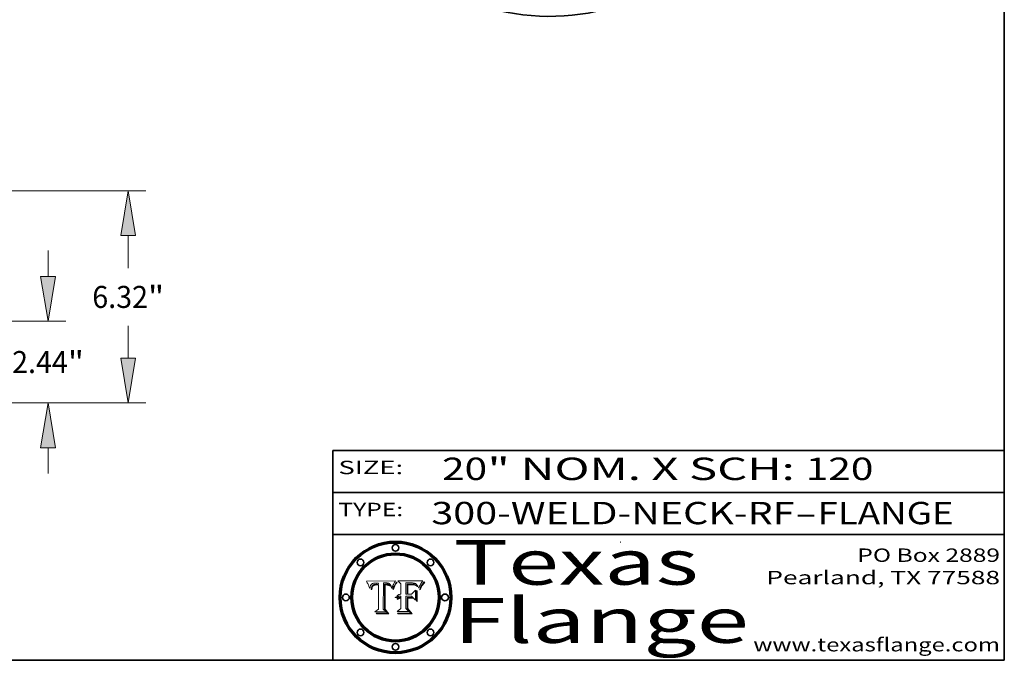
# Model space of a CAD drawing. Extents: x 0 to 10.8, y 0 to 8.2.
# Drawn here: x 6.4 to 10.8, y 0.2 to 3.1 of the extents above; entities that cross this region are included whole.
import ezdxf
from ezdxf.enums import TextEntityAlignment as Align

# ---------------------------------------------------------------- set-up
doc = ezdxf.new("R2010")
doc.units = 0
doc.header["$MEASUREMENT"] = 0
doc.layers.get('0').update_dxf_attribs({"lineweight": 13})
doc.layers.add('1', color=7, linetype='Continuous', lineweight=13)
doc.styles.get("Standard").update_dxf_attribs({"font": 'isocp.shx'})

# ---------------------------------------------------------------- blocks, each defined once
blk = doc.blocks.new('BLOCK1')
at = {"color": 7, "lineweight": 13, "ltscale": 0.03937}
for s, p, p2 in [('300-WELD-NECK-RF', (8.189834, 0.858248), (9.812694, 0.858248)), ('FLANGE', (9.915741, 0.858248), (10.523362, 0.858248)), ('-', (9.814218, 0.858248), (9.914218, 0.858248))]:
    blk.add_text(s, height=0.1, dxfattribs=at).set_placement(p, p2, align=Align.FIT)
blk = doc.blocks.new('BLOCK2')
at = {"color": 7, "lineweight": 13, "ltscale": 0.03937}
for s, p, p2 in [('20', (8.237881, 1.055967), (8.439406, 1.055967)), ('" NOM. X SCH: ', (8.44093, 1.055967), (9.860741, 1.055967)), ('120', (9.862265, 1.055967), (10.165313, 1.055967))]:
    blk.add_text(s, height=0.1, dxfattribs=at).set_placement(p, p2, align=Align.FIT)
blk = doc.blocks.new('BLOCK3')
at = {"color": 7, "lineweight": 13, "ltscale": 0.03937}
for s, p, p2 in [('PO Box 2889', (10.093103, 0.689966), (10.730818, 0.689966)), ('Pearland, TX 77588', (9.686702, 0.589966), (10.730818, 0.589966)), ('www.texasflange.com', (9.628644, 0.289966), (10.730818, 0.289966))]:
    blk.add_text(s, height=0.06, dxfattribs=at).set_placement(p, p2, align=Align.FIT)
blk = doc.blocks.new('BLOCK4')
at = {"color": 7, "lineweight": 13, "ltscale": 0.03937}
for s, p, p2 in [('Texas', (8.289209, 0.587871), (9.383692, 0.587871)), ('Flange', (8.289209, 0.327871), (9.608945, 0.327871))]:
    blk.add_text(s, height=0.2, dxfattribs=at).set_placement(p, p2, align=Align.FIT)
blk = doc.blocks.new('BLOCK5')
at = {"color": 7, "lineweight": 5, "ltscale": 0.00324}
blk.add_line((8.029831, 0.605292), (7.900255, 0.604209), dxfattribs=at)
at = {"color": 7, "lineweight": 5, "ltscale": 0.000103}
blk.add_line((7.900255, 0.604209), (7.902151, 0.600546), dxfattribs=at)
at = {"color": 7, "lineweight": 5, "ltscale": 0.0001}
blk.add_line((7.902151, 0.600546), (7.903945, 0.596951), dxfattribs=at)
at = {"color": 7, "lineweight": 5, "ltscale": 9.8e-05}
blk.add_line((7.903945, 0.596951), (7.905638, 0.593424), dxfattribs=at)
at = {"color": 7, "lineweight": 5, "ltscale": 9.5e-05}
for p, q in [((7.905638, 0.593424), (7.907229, 0.589967)), ((7.913659, 0.573722), (7.915938, 0.570681))]:
    blk.add_line(p, q, dxfattribs=at)
at = {"color": 7, "lineweight": 5, "ltscale": 9.3e-05}
blk.add_line((7.907229, 0.589967), (7.908719, 0.58658), dxfattribs=at)
at = {"color": 7, "lineweight": 5, "ltscale": 9e-05}
blk.add_line((7.908719, 0.58658), (7.910106, 0.583262), dxfattribs=at)
at = {"color": 7, "lineweight": 5, "ltscale": 8.7e-05}
blk.add_line((7.910106, 0.583262), (7.911392, 0.580013), dxfattribs=at)
at = {"color": 7, "lineweight": 5, "ltscale": 8.5e-05}
blk.add_line((7.911392, 0.580013), (7.912577, 0.576833), dxfattribs=at)
at = {"color": 7, "lineweight": 5, "ltscale": 8.2e-05}
blk.add_line((7.912577, 0.576833), (7.913659, 0.573722), dxfattribs=at)
at = {"color": 7, "lineweight": 5, "ltscale": 6.6e-05}
blk.add_line((7.915938, 0.570681), (7.916123, 0.573306), dxfattribs=at)
at = {"color": 7, "lineweight": 5, "ltscale": 6.2e-05}
for p, q in [((7.916123, 0.573306), (7.916418, 0.575775)), ((8.011871, 0.576531), (8.012525, 0.574142)), ((7.921734, 0.569565), (7.921454, 0.567111))]:
    blk.add_line(p, q, dxfattribs=at)
at = {"color": 7, "lineweight": 5, "ltscale": 5.9e-05}
for p, q in [((7.916418, 0.575775), (7.916824, 0.578087)), ((8.011163, 0.578771), (8.011871, 0.576531))]:
    blk.add_line(p, q, dxfattribs=at)
at = {"color": 7, "lineweight": 5, "ltscale": 5.5e-05}
for p, q in [((7.916824, 0.578087), (7.917339, 0.580242)), ((7.922543, 0.574013), (7.922096, 0.571866)), ((7.951177, 0.595142), (7.953361, 0.594908)), ((7.988236, 0.595943), (7.990431, 0.595799))]:
    blk.add_line(p, q, dxfattribs=at)
at = {"color": 7, "lineweight": 5, "ltscale": 5.2e-05}
for p, q in [((7.917339, 0.580242), (7.917966, 0.58224)), ((7.923073, 0.576006), (7.922543, 0.574013)), ((7.990431, 0.595799), (7.992506, 0.595562)), ((8.014802, 0.574562), (8.015467, 0.576534))]:
    blk.add_line(p, q, dxfattribs=at)
at = {"color": 7, "lineweight": 5, "ltscale": 5e-05}
for p, q in [((7.917966, 0.58224), (7.918703, 0.584081)), ((7.938912, 0.589269), (7.936934, 0.588921)), ((7.94287, 0.595557), (7.944881, 0.595532)), ((8.008726, 0.584579), (8.009591, 0.582795))]:
    blk.add_line(p, q, dxfattribs=at)
at = {"color": 7, "lineweight": 5, "ltscale": 4.7e-05}
for p, q in [((7.918703, 0.584081), (7.919549, 0.585767)), ((7.936934, 0.588921), (7.935095, 0.588473)), ((7.994457, 0.595229), (7.996287, 0.5948)), ((8.007806, 0.586212), (8.008726, 0.584579)), ((8.01683, 0.580272), (8.017528, 0.582038))]:
    blk.add_line(p, q, dxfattribs=at)
at = {"color": 7, "lineweight": 5, "ltscale": 4.5e-05}
for p, q in [((7.919549, 0.585767), (7.920506, 0.587294)), ((7.92513, 0.573132), (7.925573, 0.574872)), ((7.935095, 0.588473), (7.933397, 0.587925)), ((7.937799, 0.586203), (7.939577, 0.586511)), ((7.996287, 0.5948), (7.997995, 0.594276))]:
    blk.add_line(p, q, dxfattribs=at)
at = {"color": 7, "lineweight": 5, "ltscale": 4.3e-05}
for p, q in [((7.920506, 0.587294), (7.921574, 0.588665)), ((7.92516, 0.581064), (7.924381, 0.579533)), ((7.997995, 0.594276), (7.99958, 0.593658)), ((8.018954, 0.58536), (8.019684, 0.586917))]:
    blk.add_line(p, q, dxfattribs=at)
at = {"color": 7, "lineweight": 5, "ltscale": 4.2e-05}
for p, q in [((7.921574, 0.588665), (7.922751, 0.58988)), ((7.922751, 0.58988), (7.924063, 0.590958)), ((7.925573, 0.574872), (7.926092, 0.57648)), ((7.933397, 0.587925), (7.931839, 0.587279)), ((7.936151, 0.585809), (7.937799, 0.586203)), ((8.00581, 0.589025), (8.006836, 0.587694)), ((8.019684, 0.586917), (8.020426, 0.588405))]:
    blk.add_line(p, q, dxfattribs=at)
at = {"color": 7, "lineweight": 5, "ltscale": 4.8e-05}
for p, q in [((7.923684, 0.577847), (7.923073, 0.576006)), ((7.924766, 0.571259), (7.92513, 0.573132)), ((7.927152, 0.592775), (7.92893, 0.593513)), ((7.939577, 0.586511), (7.941484, 0.58673))]:
    blk.add_line(p, q, dxfattribs=at)
at = {"color": 7, "lineweight": 5, "ltscale": 4.6e-05}
for p, q in [((7.924381, 0.579533), (7.923684, 0.577847)), ((7.92553, 0.591923), (7.927152, 0.592775)), ((8.017528, 0.582038), (8.018235, 0.583734))]:
    blk.add_line(p, q, dxfattribs=at)
at = {"color": 7, "lineweight": 5, "ltscale": 4.4e-05}
for p, q in [((7.924063, 0.590958), (7.92553, 0.591923)), ((8.006836, 0.587694), (8.007806, 0.586212)), ((8.018235, 0.583734), (8.018954, 0.58536)), ((8.029019, 0.60375), (8.029831, 0.605292))]:
    blk.add_line(p, q, dxfattribs=at)
at = {"color": 7, "lineweight": 5, "ltscale": 4.1e-05}
for p, q in [((7.926023, 0.582444), (7.92516, 0.581064)), ((7.99958, 0.593658), (8.001043, 0.592944))]:
    blk.add_line(p, q, dxfattribs=at)
at = {"color": 7, "lineweight": 5, "ltscale": 3.9e-05}
for p, q in [((7.926968, 0.58367), (7.926023, 0.582444)), ((8.001043, 0.592944), (8.002384, 0.592136))]:
    blk.add_line(p, q, dxfattribs=at)
at = {"color": 7, "lineweight": 5, "ltscale": 7.7e-05}
blk.add_line((7.926092, 0.57648), (7.92736, 0.579297), dxfattribs=at)
at = {"color": 7, "lineweight": 5, "ltscale": 7.4e-05}
blk.add_line((7.929138, 0.585687), (7.926968, 0.58367), dxfattribs=at)
at = {"color": 7, "lineweight": 5, "ltscale": 6.9e-05}
for p, q in [((7.92736, 0.579297), (7.928935, 0.581582)), ((7.930843, 0.583356), (7.93324, 0.584759))]:
    blk.add_line(p, q, dxfattribs=at)
at = {"color": 7, "lineweight": 5, "ltscale": 5.1e-05}
for p, q in [((7.92893, 0.593513), (7.930864, 0.594138)), ((7.941484, 0.58673), (7.943519, 0.58686)), ((7.944881, 0.595532), (7.946936, 0.595454)), ((8.015467, 0.576534), (8.016143, 0.578438)), ((7.924478, 0.569252), (7.924766, 0.571259))]:
    blk.add_line(p, q, dxfattribs=at)
at = {"color": 7, "lineweight": 5, "ltscale": 6.5e-05}
blk.add_line((7.928935, 0.581582), (7.930843, 0.583356), dxfattribs=at)
at = {"color": 7, "lineweight": 5, "ltscale": 3.8e-05}
for p, q in [((7.930418, 0.586532), (7.929138, 0.585687)), ((7.93324, 0.584759), (7.93463, 0.585327)), ((8.002384, 0.592136), (8.003601, 0.591231)), ((8.003601, 0.591231), (8.004733, 0.590204))]:
    blk.add_line(p, q, dxfattribs=at)
at = {"color": 7, "lineweight": 5, "ltscale": 4e-05}
for p, q in [((7.931839, 0.587279), (7.930418, 0.586532)), ((7.93463, 0.585327), (7.936151, 0.585809)), ((8.004733, 0.590204), (8.00581, 0.589025)), ((8.020426, 0.588405), (8.021177, 0.589826))]:
    blk.add_line(p, q, dxfattribs=at)
at = {"color": 7, "lineweight": 5, "ltscale": 5.4e-05}
for p, q in [((7.930864, 0.594138), (7.932953, 0.594648)), ((7.943519, 0.58686), (7.945682, 0.586905)), ((7.949034, 0.595323), (7.951177, 0.595142)), ((8.014147, 0.572519), (8.014802, 0.574562)), ((7.924266, 0.567111), (7.924478, 0.569252))]:
    blk.add_line(p, q, dxfattribs=at)
at = {"color": 7, "lineweight": 5, "ltscale": 5.7e-05}
for p, q in [((7.932953, 0.594648), (7.9352, 0.595046)), ((7.943286, 0.589667), (7.941029, 0.589518)), ((8.012525, 0.574142), (8.014147, 0.572519))]:
    blk.add_line(p, q, dxfattribs=at)
at = {"color": 7, "lineweight": 5, "ltscale": 6e-05}
for p, q in [((7.9352, 0.595046), (7.9376, 0.595331)), ((7.945682, 0.589716), (7.943286, 0.589667))]:
    blk.add_line(p, q, dxfattribs=at)
at = {"color": 7, "lineweight": 5, "ltscale": 6.4e-05}
blk.add_line((7.9376, 0.595331), (7.940158, 0.5955), dxfattribs=at)
at = {"color": 7, "lineweight": 5, "ltscale": 5.3e-05}
for p, q in [((7.941029, 0.589518), (7.938912, 0.589269)), ((7.946936, 0.595454), (7.949034, 0.595323)), ((8.009591, 0.582795), (8.010404, 0.580859))]:
    blk.add_line(p, q, dxfattribs=at)
at = {"color": 7, "lineweight": 5, "ltscale": 6.8e-05}
blk.add_line((7.940158, 0.5955), (7.94287, 0.595557), dxfattribs=at)
at = {"color": 7, "lineweight": 5, "ltscale": 0.000162}
blk.add_line((7.952171, 0.589608), (7.945682, 0.589716), dxfattribs=at)
at = {"color": 7, "lineweight": 5, "ltscale": 0.000192}
blk.add_line((7.945682, 0.586905), (7.953361, 0.586796), dxfattribs=at)
at = {"color": 7, "lineweight": 5, "ltscale": 0.000136}
blk.add_line((7.953361, 0.594908), (7.952171, 0.589608), dxfattribs=at)
at = {"color": 7, "lineweight": 5, "ltscale": 0.00269}
blk.add_line((7.953361, 0.586796), (7.953361, 0.479178), dxfattribs=at)
at = {"color": 7, "lineweight": 5, "ltscale": 0.002931}
blk.add_line((7.974885, 0.478313), (7.976183, 0.595557), dxfattribs=at)
at = {"color": 7, "lineweight": 5, "ltscale": 4.9e-05}
for p, q in [((7.976183, 0.595557), (7.97813, 0.595713)), ((7.97813, 0.595713), (7.980077, 0.595835)), ((7.980077, 0.595835), (7.982024, 0.59592)), ((7.982024, 0.59592), (7.983971, 0.595973)), ((7.983971, 0.595973), (7.985918, 0.595991)), ((7.992506, 0.595562), (7.994457, 0.595229)), ((8.016143, 0.578438), (8.01683, 0.580272))]:
    blk.add_line(p, q, dxfattribs=at)
at = {"color": 7, "lineweight": 5, "ltscale": 5.8e-05}
for p, q in [((7.985918, 0.595991), (7.988236, 0.595943)), ((7.922096, 0.571866), (7.921734, 0.569565))]:
    blk.add_line(p, q, dxfattribs=at)
at = {"color": 7, "lineweight": 5, "ltscale": 5.6e-05}
blk.add_line((8.010404, 0.580859), (8.011163, 0.578771), dxfattribs=at)
at = {"color": 7, "lineweight": 5, "ltscale": 0.0004}
blk.add_line((8.021177, 0.589826), (8.029019, 0.60375), dxfattribs=at)
at = {"color": 7, "lineweight": 5, "ltscale": 7e-05}
blk.add_line((7.921454, 0.567111), (7.924266, 0.567111), dxfattribs=at)
at = {"color": 7, "lineweight": 5, "ltscale": 0.000493}
blk.add_line((7.953361, 0.479178), (7.93822, 0.466523), dxfattribs=at)
at = {"color": 7, "lineweight": 5, "ltscale": 0.001236}
blk.add_line((7.93822, 0.466523), (7.987647, 0.466523), dxfattribs=at)
at = {"color": 7, "lineweight": 5, "ltscale": 0.000434}
blk.add_line((7.987647, 0.466523), (7.974885, 0.478313), dxfattribs=at)
blk = doc.blocks.new('BLOCK6')
at = {"color": 7, "lineweight": 5, "ltscale": 0.000505}
blk.add_line((8.03978, 0.605292), (8.054382, 0.591339), dxfattribs=at)
at = {"color": 7, "lineweight": 5, "ltscale": 0.002807}
blk.add_line((8.152051, 0.605292), (8.03978, 0.605292), dxfattribs=at)
at = {"color": 7, "lineweight": 5, "ltscale": 0.001141}
blk.add_line((8.054382, 0.591339), (8.054382, 0.545696), dxfattribs=at)
at = {"color": 7, "lineweight": 5, "ltscale": 0.001265}
blk.add_line((8.076014, 0.545696), (8.076014, 0.596315), dxfattribs=at)
at = {"color": 7, "lineweight": 5, "ltscale": 0.0001}
blk.add_line((8.076014, 0.596315), (8.080016, 0.596207), dxfattribs=at)
at = {"color": 7, "lineweight": 5, "ltscale": 0.000262}
blk.add_line((8.080016, 0.596207), (8.090507, 0.596099), dxfattribs=at)
at = {"color": 7, "lineweight": 5, "ltscale": 7.8e-05}
for p, q in [((8.085749, 0.590474), (8.082612, 0.590366)), ((8.117954, 0.587933), (8.115029, 0.588965))]:
    blk.add_line(p, q, dxfattribs=at)
at = {"color": 7, "lineweight": 5, "ltscale": 0.001117}
blk.add_line((8.082612, 0.590366), (8.082612, 0.545696), dxfattribs=at)
at = {"color": 7, "lineweight": 5, "ltscale": 6.7e-05}
for p, q in [((8.085316, 0.587445), (8.087994, 0.58764)), ((8.120915, 0.584246), (8.123219, 0.582873)), ((8.036938, 0.537626), (8.03538, 0.535451)), ((8.043013, 0.542615), (8.040755, 0.541208))]:
    blk.add_line(p, q, dxfattribs=at)
at = {"color": 7, "lineweight": 5, "ltscale": 0.001044}
blk.add_line((8.085316, 0.545696), (8.085316, 0.587445), dxfattribs=at)
at = {"color": 7, "lineweight": 5, "ltscale": 6.8e-05}
for p, q in [((8.088465, 0.590591), (8.085749, 0.590474)), ((8.122807, 0.58518), (8.120546, 0.586671))]:
    blk.add_line(p, q, dxfattribs=at)
at = {"color": 7, "lineweight": 5, "ltscale": 6.3e-05}
for p, q in [((8.087994, 0.58764), (8.090491, 0.587792)), ((8.09689, 0.587987), (8.099417, 0.587969)), ((8.126338, 0.581511), (8.124737, 0.583461)), ((8.127607, 0.579333), (8.126338, 0.581511))]:
    blk.add_line(p, q, dxfattribs=at)
at = {"color": 7, "lineweight": 5, "ltscale": 7e-05}
for p, q in [((8.091251, 0.590682), (8.088465, 0.590591)), ((8.130044, 0.580736), (8.131463, 0.578313))]:
    blk.add_line(p, q, dxfattribs=at)
at = {"color": 7, "lineweight": 5, "ltscale": 5.8e-05}
for p, q in [((8.090491, 0.587792), (8.092805, 0.5879)), ((8.110827, 0.595125), (8.113085, 0.594648)), ((8.134311, 0.572844), (8.135177, 0.575007))]:
    blk.add_line(p, q, dxfattribs=at)
at = {"color": 7, "lineweight": 5, "ltscale": 0.000154}
blk.add_line((8.090507, 0.596099), (8.096672, 0.596207), dxfattribs=at)
at = {"color": 7, "lineweight": 5, "ltscale": 7.1e-05}
for p, q in [((8.094107, 0.590747), (8.091251, 0.590682)), ((8.102909, 0.596033), (8.10574, 0.595817)), ((8.113329, 0.586844), (8.116087, 0.586202)), ((8.140617, 0.587735), (8.14189, 0.590261))]:
    blk.add_line(p, q, dxfattribs=at)
at = {"color": 7, "lineweight": 5, "ltscale": 5.3e-05}
for p, q in [((8.092805, 0.5879), (8.094938, 0.587964)), ((8.104068, 0.587826), (8.106191, 0.5877)), ((8.124398, 0.58835), (8.125804, 0.586758)), ((8.136889, 0.57926), (8.137697, 0.581201))]:
    blk.add_line(p, q, dxfattribs=at)
at = {"color": 7, "lineweight": 5, "ltscale": 7.3e-05}
blk.add_line((8.097032, 0.590786), (8.094107, 0.590747), dxfattribs=at)
at = {"color": 7, "lineweight": 5, "ltscale": 4.9e-05}
for p, q in [((8.094938, 0.587964), (8.09689, 0.587987)), ((8.122994, 0.589734), (8.124398, 0.58835)), ((8.137697, 0.581201), (8.138474, 0.583019)), ((8.148372, 0.600311), (8.149522, 0.601895)), ((8.038381, 0.532799), (8.04004, 0.533868)), ((8.047222, 0.536498), (8.049152, 0.536744)), ((8.052347, 0.531458), (8.050394, 0.531249))]:
    blk.add_line(p, q, dxfattribs=at)
at = {"color": 7, "lineweight": 5, "ltscale": 8e-05}
for p, q in [((8.096672, 0.596207), (8.099887, 0.596163)), ((8.054382, 0.545696), (8.051189, 0.545309))]:
    blk.add_line(p, q, dxfattribs=at)
at = {"color": 7, "lineweight": 5, "ltscale": 7.5e-05}
for p, q in [((8.100026, 0.590798), (8.097032, 0.590786)), ((8.131463, 0.578313), (8.132887, 0.575682))]:
    blk.add_line(p, q, dxfattribs=at)
at = {"color": 7, "lineweight": 5, "ltscale": 6e-05}
blk.add_line((8.099417, 0.587969), (8.101811, 0.587915), dxfattribs=at)
at = {"color": 7, "lineweight": 5, "ltscale": 7.6e-05}
for p, q in [((8.099887, 0.596163), (8.102909, 0.596033)), ((8.051189, 0.545309), (8.048231, 0.544665))]:
    blk.add_line(p, q, dxfattribs=at)
at = {"color": 7, "lineweight": 5, "ltscale": 0.000106}
blk.add_line((8.104273, 0.590684), (8.100026, 0.590798), dxfattribs=at)
at = {"color": 7, "lineweight": 5, "ltscale": 5.6e-05}
for p, q in [((8.101811, 0.587915), (8.104068, 0.587826)), ((8.136049, 0.577196), (8.136889, 0.57926))]:
    blk.add_line(p, q, dxfattribs=at)
at = {"color": 7, "lineweight": 5, "ltscale": 9.8e-05}
blk.add_line((8.108189, 0.59034), (8.104273, 0.590684), dxfattribs=at)
at = {"color": 7, "lineweight": 5, "ltscale": 6.6e-05}
for p, q in [((8.10574, 0.595817), (8.108379, 0.595514)), ((8.118538, 0.585356), (8.120915, 0.584246)), ((8.128628, 0.582951), (8.130044, 0.580736)), ((8.03873, 0.539544), (8.036938, 0.537626)), ((8.040755, 0.541208), (8.03873, 0.539544))]:
    blk.add_line(p, q, dxfattribs=at)
at = {"color": 7, "lineweight": 5, "ltscale": 5e-05}
for p, q in [((8.106191, 0.5877), (8.108179, 0.58754)), ((8.11515, 0.594086), (8.117024, 0.593438)), ((8.049152, 0.536744), (8.051138, 0.536826))]:
    blk.add_line(p, q, dxfattribs=at)
at = {"color": 7, "lineweight": 5, "ltscale": 4.7e-05}
for p, q in [((8.108179, 0.58754), (8.110031, 0.587343)), ((8.032967, 0.530337), (8.033725, 0.528606))]:
    blk.add_line(p, q, dxfattribs=at)
at = {"color": 7, "lineweight": 5, "ltscale": 9.1e-05}
blk.add_line((8.111775, 0.589767), (8.108189, 0.59034), dxfattribs=at)
at = {"color": 7, "lineweight": 5, "ltscale": 6.2e-05}
blk.add_line((8.108379, 0.595514), (8.110827, 0.595125), dxfattribs=at)
at = {"color": 7, "lineweight": 5, "ltscale": 4.3e-05}
for p, q in [((8.110031, 0.587343), (8.111747, 0.587112)), ((8.118707, 0.592701), (8.120198, 0.591881)), ((8.120198, 0.591881), (8.121594, 0.59091)), ((8.13922, 0.584714), (8.139935, 0.586286))]:
    blk.add_line(p, q, dxfattribs=at)
at = {"color": 7, "lineweight": 5, "ltscale": 4e-05}
for p, q in [((8.111747, 0.587112), (8.113329, 0.586844)), ((8.139935, 0.586286), (8.140617, 0.587735)), ((8.048048, 0.527603), (8.049571, 0.528042)), ((8.049571, 0.528042), (8.051134, 0.528356)), ((8.051134, 0.528356), (8.052737, 0.528543)), ((8.052773, 0.536748), (8.054382, 0.53661)), ((8.045129, 0.526349), (8.046567, 0.527039)), ((8.046567, 0.527039), (8.048048, 0.527603))]:
    blk.add_line(p, q, dxfattribs=at)
at = {"color": 7, "lineweight": 5, "ltscale": 8.4e-05}
blk.add_line((8.115029, 0.588965), (8.111775, 0.589767), dxfattribs=at)
at = {"color": 7, "lineweight": 5, "ltscale": 5.4e-05}
for p, q in [((8.113085, 0.594648), (8.11515, 0.594086)), ((8.150747, 0.603555), (8.152051, 0.605292)), ((8.033725, 0.528606), (8.035222, 0.530168))]:
    blk.add_line(p, q, dxfattribs=at)
at = {"color": 7, "lineweight": 5, "ltscale": 6.5e-05}
for p, q in [((8.116087, 0.586202), (8.118538, 0.585356)), ((8.124737, 0.583461), (8.122807, 0.58518))]:
    blk.add_line(p, q, dxfattribs=at)
at = {"color": 7, "lineweight": 5, "ltscale": 4.6e-05}
for p, q in [((8.117024, 0.593438), (8.118707, 0.592701)), ((8.121594, 0.59091), (8.122994, 0.589734)), ((8.138474, 0.583019), (8.13922, 0.584714)), ((8.1473, 0.598802), (8.148372, 0.600311)), ((8.048522, 0.530904), (8.046733, 0.53042)), ((8.039021, 0.52592), (8.037725, 0.524604))]:
    blk.add_line(p, q, dxfattribs=at)
at = {"color": 7, "lineweight": 5, "ltscale": 7.2e-05}
for p, q in [((8.120546, 0.586671), (8.117954, 0.587933)), ((8.125449, 0.581235), (8.127607, 0.579333)), ((8.034058, 0.533022), (8.032967, 0.530337)), ((8.048231, 0.544665), (8.045504, 0.543768))]:
    blk.add_line(p, q, dxfattribs=at)
at = {"color": 7, "lineweight": 5, "ltscale": 6.9e-05}
for p, q in [((8.123219, 0.582873), (8.125449, 0.581235)), ((8.143089, 0.592394), (8.144543, 0.594729)), ((8.03538, 0.535451), (8.034058, 0.533022)), ((8.045504, 0.543768), (8.043013, 0.542615))]:
    blk.add_line(p, q, dxfattribs=at)
at = {"color": 7, "lineweight": 5, "ltscale": 5.7e-05}
blk.add_line((8.125804, 0.586758), (8.127215, 0.584958), dxfattribs=at)
at = {"color": 7, "lineweight": 5, "ltscale": 6.1e-05}
for p, q in [((8.127215, 0.584958), (8.128628, 0.582951)), ((8.14189, 0.590261), (8.143089, 0.592394))]:
    blk.add_line(p, q, dxfattribs=at)
at = {"color": 7, "lineweight": 5, "ltscale": 7.9e-05}
blk.add_line((8.132887, 0.575682), (8.134311, 0.572844), dxfattribs=at)
at = {"color": 7, "lineweight": 5, "ltscale": 5.9e-05}
blk.add_line((8.135177, 0.575007), (8.136049, 0.577196), dxfattribs=at)
at = {"color": 7, "lineweight": 5, "ltscale": 3.8e-05}
blk.add_line((8.144543, 0.594729), (8.145386, 0.596012), dxfattribs=at)
at = {"color": 7, "lineweight": 5, "ltscale": 4.1e-05}
for p, q in [((8.145386, 0.596012), (8.146304, 0.597369)), ((8.051138, 0.536826), (8.052773, 0.536748)), ((8.052737, 0.528543), (8.054382, 0.528606)), ((8.042372, 0.524592), (8.04373, 0.525533)), ((8.04373, 0.525533), (8.045129, 0.526349))]:
    blk.add_line(p, q, dxfattribs=at)
at = {"color": 7, "lineweight": 5, "ltscale": 4.4e-05}
for p, q in [((8.146304, 0.597369), (8.1473, 0.598802)), ((8.03978, 0.522333), (8.041057, 0.523526))]:
    blk.add_line(p, q, dxfattribs=at)
at = {"color": 7, "lineweight": 5, "ltscale": 5.2e-05}
for p, q in [((8.149522, 0.601895), (8.150747, 0.603555)), ((8.035222, 0.530168), (8.036774, 0.531566))]:
    blk.add_line(p, q, dxfattribs=at)
at = {"color": 7, "lineweight": 5, "ltscale": 5.1e-05}
for p, q in [((8.036774, 0.531566), (8.038381, 0.532799)), ((8.054382, 0.531527), (8.052347, 0.531458))]:
    blk.add_line(p, q, dxfattribs=at)
at = {"color": 7, "lineweight": 5, "ltscale": 4.8e-05}
for p, q in [((8.04004, 0.533868), (8.041754, 0.534771)), ((8.041754, 0.534771), (8.043522, 0.535512)), ((8.043522, 0.535512), (8.045345, 0.536087)), ((8.045345, 0.536087), (8.047222, 0.536498)), ((8.050394, 0.531249), (8.048522, 0.530904))]:
    blk.add_line(p, q, dxfattribs=at)
at = {"color": 7, "lineweight": 5, "ltscale": 4.5e-05}
for p, q in [((8.041859, 0.528135), (8.0404, 0.527097)), ((8.043403, 0.529035), (8.041859, 0.528135)), ((8.045027, 0.529796), (8.043403, 0.529035)), ((8.046733, 0.53042), (8.045027, 0.529796)), ((8.0404, 0.527097), (8.039021, 0.52592))]:
    blk.add_line(p, q, dxfattribs=at)
at = {"color": 7, "lineweight": 5, "ltscale": 0.000127}
blk.add_line((8.054382, 0.53661), (8.054382, 0.531527), dxfattribs=at)
at = {"color": 7, "lineweight": 5, "ltscale": 0.001163}
blk.add_line((8.054382, 0.528606), (8.054382, 0.482097), dxfattribs=at)
at = {"color": 7, "lineweight": 5, "ltscale": 0.000165}
blk.add_line((8.082612, 0.545696), (8.076014, 0.545696), dxfattribs=at)
at = {"color": 7, "lineweight": 5, "ltscale": 0.001363}
blk.add_line((8.076014, 0.482097), (8.076014, 0.53661), dxfattribs=at)
at = {"color": 7, "lineweight": 5, "ltscale": 0.000619}
blk.add_line((8.076014, 0.53661), (8.100782, 0.53661), dxfattribs=at)
at = {"color": 7, "lineweight": 5, "ltscale": 0.000408}
blk.add_line((8.101647, 0.545696), (8.085316, 0.545696), dxfattribs=at)
at = {"color": 7, "lineweight": 5, "ltscale": 0.000639}
blk.add_line((8.100782, 0.53661), (8.118953, 0.518655), dxfattribs=at)
at = {"color": 7, "lineweight": 5, "ltscale": 0.000629}
blk.add_line((8.118953, 0.563975), (8.101647, 0.545696), dxfattribs=at)
at = {"color": 7, "lineweight": 5, "ltscale": 0.001133}
blk.add_line((8.118953, 0.518655), (8.118953, 0.563975), dxfattribs=at)
at = {"color": 7, "lineweight": 5, "ltscale": 7.7e-05}
blk.add_line((8.037725, 0.524604), (8.03978, 0.522333), dxfattribs=at)
at = {"color": 7, "lineweight": 5, "ltscale": 4.2e-05}
blk.add_line((8.041057, 0.523526), (8.042372, 0.524592), dxfattribs=at)
at = {"color": 7, "lineweight": 5, "ltscale": 0.000564}
blk.add_line((8.054382, 0.482097), (8.036753, 0.468038), dxfattribs=at)
at = {"color": 7, "lineweight": 5, "ltscale": 0.001328}
blk.add_line((8.036753, 0.468038), (8.089859, 0.468038), dxfattribs=at)
at = {"color": 7, "lineweight": 5, "ltscale": 0.000493}
blk.add_line((8.089859, 0.468038), (8.076014, 0.482097), dxfattribs=at)
blk = doc.blocks.new('BLOCK20')
at = {"color": 7, "lineweight": 13, "ltscale": 0.019161}
for p, q in [((19.910996, 3.773315), (19.910996, 4.539738)), ((19.910996, -2.099737), (19.910996, -1.333315))]:
    blk.add_line(p, q, dxfattribs=at)
at = {"color": 7, "lineweight": 13, "ltscale": 0.03937}
for p, q in [((15.774934, 2.44), (20.43593, 2.44)), ((15.774934, 0), (20.43593, 0))]:
    blk.add_line(p, q, dxfattribs=at)
for points in [[(19.688777, 3.773315), (19.910996, 2.44), (20.133214, 3.773315)], [(20.133214, -1.333315), (19.910996, 0), (19.688777, -1.333315)]]:
    blk.add_lwpolyline(points, close=True, dxfattribs=at)
for points in [[(19.688777, 3.773315), (19.910996, 2.44), (19.688777, 3.773315), (20.133214, 3.773315)], [(20.133214, -1.333315), (19.910996, 0), (20.133214, -1.333315), (19.688777, -1.333315)]]:
    blk.add_solid(points, dxfattribs=at)
for s, p, p2 in [('2.44', (18.840708, 0.891916), (20.500092, 0.891916)), ('"', (20.500094, 0.891916), (20.981282, 0.891916))]:
    blk.add_text(s, height=0.656168, dxfattribs=at).set_placement(p, p2, align=Align.FIT)
blk = doc.blocks.new('BLOCK21')
at = {"color": 7, "lineweight": 13, "ltscale": 0.03937}
for p, q in [((9.024935, 6.32), (22.823585, 6.32)), ((22.298651, 4.021496), (22.298651, 4.986685)), ((22.298651, 1.333315), (22.298651, 2.298661)), ((15.774934, 0), (22.823585, 0))]:
    blk.add_line(p, q, dxfattribs=at)
for points in [[(22.52087, 4.986685), (22.298651, 6.32), (22.076433, 4.986685)], [(22.076433, 1.333315), (22.298651, 0), (22.52087, 1.333315)]]:
    blk.add_lwpolyline(points, close=True, dxfattribs=at)
for points in [[(22.52087, 4.986685), (22.298651, 6.32), (22.52087, 4.986685), (22.076433, 4.986685)], [(22.076433, 1.333315), (22.298651, 0), (22.076433, 1.333315), (22.52087, 1.333315)]]:
    blk.add_solid(points, dxfattribs=at)
for s, p, p2 in [('"', (22.887749, 2.831995), (23.368936, 2.831995)), ('6.32', (21.228366, 2.831995), (22.887749, 2.831995))]:
    blk.add_text(s, height=0.656168, dxfattribs=at).set_placement(p, p2, align=Align.FIT)

msp = doc.modelspace()

# ---------------------------------------------------------------- linework, layer by layer
at = {"color": 7, "lineweight": 13, "ltscale": 0.03937}
for points in [[(8.029831, 0.605292), (8.029019, 0.60375), (8.021177, 0.589826), (8.020426, 0.588405), (8.019684, 0.586917), (8.018954, 0.58536), (8.018235, 0.583734), (8.017528, 0.582038), (8.01683, 0.580272), (8.016143, 0.578438), (8.015467, 0.576534), (8.014802, 0.574562), (8.014147, 0.572519), (8.012525, 0.574142), (8.011871, 0.576531), (8.011163, 0.578771), (8.010404, 0.580859), (8.009591, 0.582795), (8.008726, 0.584579), (8.007806, 0.586212), (8.006836, 0.587694), (8.00581, 0.589025), (8.004733, 0.590204), (8.003601, 0.591231), (8.002384, 0.592136), (8.001043, 0.592944), (7.99958, 0.593658), (7.997995, 0.594276), (7.996287, 0.5948), (7.994457, 0.595229), (7.992506, 0.595562), (7.990431, 0.595799), (7.988236, 0.595943), (7.985918, 0.595991), (7.983971, 0.595973), (7.982024, 0.59592), (7.980077, 0.595835), (7.97813, 0.595713), (7.976183, 0.595557), (7.974885, 0.478313), (7.987647, 0.466523), (7.93822, 0.466523), (7.953361, 0.479178), (7.953361, 0.586796), (7.945682, 0.586905), (7.943519, 0.58686), (7.941484, 0.58673), (7.939577, 0.586511), (7.937799, 0.586203), (7.936151, 0.585809), (7.93463, 0.585327), (7.93324, 0.584759), (7.930843, 0.583356), (7.928935, 0.581582), (7.92736, 0.579297), (7.926092, 0.57648), (7.925573, 0.574872), (7.92513, 0.573132), (7.924766, 0.571259), (7.924478, 0.569252), (7.924266, 0.567111), (7.921454, 0.567111), (7.921734, 0.569565), (7.922096, 0.571866), (7.922543, 0.574013), (7.923073, 0.576006), (7.923684, 0.577847), (7.924381, 0.579533), (7.92516, 0.581064), (7.926023, 0.582444), (7.926968, 0.58367), (7.929138, 0.585687), (7.930418, 0.586532), (7.931839, 0.587279), (7.933397, 0.587925), (7.935095, 0.588473), (7.936934, 0.588921), (7.938912, 0.589269), (7.941029, 0.589518), (7.943286, 0.589667), (7.945682, 0.589716), (7.952171, 0.589608), (7.953361, 0.594908), (7.951177, 0.595142), (7.949034, 0.595323), (7.946936, 0.595454), (7.944881, 0.595532), (7.94287, 0.595557), (7.940158, 0.5955), (7.9376, 0.595331), (7.9352, 0.595046), (7.932953, 0.594648), (7.930864, 0.594138), (7.92893, 0.593513), (7.927152, 0.592775), (7.92553, 0.591923), (7.924063, 0.590958), (7.922751, 0.58988), (7.921574, 0.588665), (7.920506, 0.587294), (7.919549, 0.585767), (7.918703, 0.584081), (7.917966, 0.58224), (7.917339, 0.580242), (7.916824, 0.578087), (7.916418, 0.575775), (7.916123, 0.573306), (7.915938, 0.570681), (7.913659, 0.573722), (7.912577, 0.576833), (7.911392, 0.580013), (7.910106, 0.583262), (7.908719, 0.58658), (7.907229, 0.589967), (7.905638, 0.593424), (7.903945, 0.596951), (7.902151, 0.600546), (7.900255, 0.604209)], [(8.007766, 0.581604), (8.006072, 0.582632), (8.004322, 0.583551), (8.002516, 0.584363), (8.000652, 0.585066), (7.998734, 0.58566), (7.996758, 0.586148), (7.994728, 0.586526), (7.992641, 0.586796), (7.990496, 0.586959), (7.988297, 0.587013), (7.986785, 0.586983), (7.985234, 0.586896), (7.983644, 0.586751), (7.983538, 0.477987), (8.000735, 0.457653), (7.945466, 0.457653), (7.942978, 0.460574), (7.994786, 0.460574), (7.980293, 0.477123), (7.980293, 0.589826), (7.986134, 0.589934), (7.988171, 0.589916), (7.990086, 0.589866), (7.991879, 0.589782), (7.993549, 0.589665), (7.995098, 0.589514), (7.997828, 0.589112), (8.000069, 0.588575), (8.001862, 0.587888), (8.003455, 0.586953), (8.004886, 0.585755), (8.006157, 0.584294), (8.007269, 0.582567)], [(8.036644, 0.598478), (8.035144, 0.596448), (8.033629, 0.594168), (8.032099, 0.591638), (8.030552, 0.588855), (8.028992, 0.585822), (8.027416, 0.582539), (8.025824, 0.579005), (8.024219, 0.575219), (8.022597, 0.571182), (8.020961, 0.566895), (8.018149, 0.567869), (8.020069, 0.573183), (8.021652, 0.577253), (8.023227, 0.581049), (8.024791, 0.584573), (8.026342, 0.587825), (8.027884, 0.590802), (8.029413, 0.593508), (8.030933, 0.595943), (8.032442, 0.598104), (8.03394, 0.599991)], [(8.03978, 0.605292), (8.152051, 0.605292), (8.150747, 0.603555), (8.149522, 0.601895), (8.148372, 0.600311), (8.1473, 0.598802), (8.146304, 0.597369), (8.145386, 0.596012), (8.144543, 0.594729), (8.143089, 0.592394), (8.14189, 0.590261), (8.140617, 0.587735), (8.139935, 0.586286), (8.13922, 0.584714), (8.138474, 0.583019), (8.137697, 0.581201), (8.136889, 0.57926), (8.136049, 0.577196), (8.135177, 0.575007), (8.134311, 0.572844), (8.132887, 0.575682), (8.131463, 0.578313), (8.130044, 0.580736), (8.128628, 0.582951), (8.127215, 0.584958), (8.125804, 0.586758), (8.124398, 0.58835), (8.122994, 0.589734), (8.121594, 0.59091), (8.120198, 0.591881), (8.118707, 0.592701), (8.117024, 0.593438), (8.11515, 0.594086), (8.113085, 0.594648), (8.110827, 0.595125), (8.108379, 0.595514), (8.10574, 0.595817), (8.102909, 0.596033), (8.099887, 0.596163), (8.096672, 0.596207), (8.090507, 0.596099), (8.080016, 0.596207), (8.076014, 0.596315), (8.076014, 0.545696), (8.082612, 0.545696), (8.082612, 0.590366), (8.085749, 0.590474), (8.088465, 0.590591), (8.091251, 0.590682), (8.094107, 0.590747), (8.097032, 0.590786), (8.100026, 0.590798), (8.104273, 0.590684), (8.108189, 0.59034), (8.111775, 0.589767), (8.115029, 0.588965), (8.117954, 0.587933), (8.120546, 0.586671), (8.122807, 0.58518), (8.124737, 0.583461), (8.126338, 0.581511), (8.127607, 0.579333), (8.125449, 0.581235), (8.123219, 0.582873), (8.120915, 0.584246), (8.118538, 0.585356), (8.116087, 0.586202), (8.113329, 0.586844), (8.111747, 0.587112), (8.110031, 0.587343), (8.108179, 0.58754), (8.106191, 0.5877), (8.104068, 0.587826), (8.101811, 0.587915), (8.099417, 0.587969), (8.09689, 0.587987), (8.094938, 0.587964), (8.092805, 0.5879), (8.090491, 0.587792), (8.087994, 0.58764), (8.085316, 0.587445), (8.085316, 0.545696), (8.101647, 0.545696), (8.118953, 0.563975), (8.118953, 0.518655), (8.100782, 0.53661), (8.076014, 0.53661), (8.076014, 0.482097), (8.089859, 0.468038), (8.036753, 0.468038), (8.054382, 0.482097), (8.054382, 0.528606), (8.052737, 0.528543), (8.051134, 0.528356), (8.049571, 0.528042), (8.048048, 0.527603), (8.046567, 0.527039), (8.045129, 0.526349), (8.04373, 0.525533), (8.042372, 0.524592), (8.041057, 0.523526), (8.03978, 0.522333), (8.037725, 0.524604), (8.039021, 0.52592), (8.0404, 0.527097), (8.041859, 0.528135), (8.043403, 0.529035), (8.045027, 0.529796), (8.046733, 0.53042), (8.048522, 0.530904), (8.050394, 0.531249), (8.052347, 0.531458), (8.054382, 0.531527), (8.054382, 0.53661), (8.052773, 0.536748), (8.051138, 0.536826), (8.049152, 0.536744), (8.047222, 0.536498), (8.045345, 0.536087), (8.043522, 0.535512), (8.041754, 0.534771), (8.04004, 0.533868), (8.038381, 0.532799), (8.036774, 0.531566), (8.035222, 0.530168), (8.033725, 0.528606), (8.032967, 0.530337), (8.034058, 0.533022), (8.03538, 0.535451), (8.036938, 0.537626), (8.03873, 0.539544), (8.040755, 0.541208), (8.043013, 0.542615), (8.045504, 0.543768), (8.048231, 0.544665), (8.051189, 0.545309), (8.054382, 0.545696), (8.054382, 0.591339)], [(8.160271, 0.598694), (8.157292, 0.595112), (8.154542, 0.59159), (8.152022, 0.588129), (8.149732, 0.584729), (8.147671, 0.581388), (8.145838, 0.578109), (8.144234, 0.57489), (8.142862, 0.571733), (8.141717, 0.568634), (8.140802, 0.565596), (8.138531, 0.567111), (8.139469, 0.570503), (8.140637, 0.573882), (8.142038, 0.577251), (8.14367, 0.58061), (8.145533, 0.583958), (8.147629, 0.587294), (8.149955, 0.590619), (8.152513, 0.593936), (8.155303, 0.597239), (8.158324, 0.600533)], [(8.107488, 0.527525), (8.085316, 0.527525), (8.085316, 0.481233), (8.104352, 0.457653), (8.041727, 0.457653), (8.039024, 0.460574), (8.098295, 0.460574), (8.082612, 0.479934), (8.082612, 0.530445), (8.104352, 0.530445)], [(8.126849, 0.560189), (8.126849, 0.513464), (8.124036, 0.515087), (8.124036, 0.561812)]]:
    msp.add_lwpolyline(points, close=True, dxfattribs=at)
at = {"color": 7, "lineweight": 70, "ltscale": 0.03937}
for radius in [0.2475, 0.195]:
    msp.add_circle((8.029755, 0.53125), radius, dxfattribs=at)
at = {"color": 7, "lineweight": 35, "ltscale": 0.03937}
for centre in [(8.029755, 0.7525), (7.873308, 0.687697), (8.186202, 0.687697), (7.808505, 0.53125), (8.251005, 0.53125), (7.873308, 0.374803), (8.186202, 0.374803), (8.029755, 0.31)]:
    msp.add_circle(centre, 0.015, dxfattribs=at)
msp.add_ellipse((8.208008, 5.315074), major_axis=(0.855806, -2.12138), ratio=0.616564, start_param=3.14161853, end_param=6.28321118, dxfattribs=at)
at = {"color": 7, "lineweight": 5, "ltscale": 0.03937}
msp.add_point((8.029755, 0.53125), dxfattribs=at)
at = {"layer": '1', "color": 7, "lineweight": 35, "ltscale": 0.03937}
for p, q in [((10.75, 8.25), (10.75, 0.25)), ((7.75, 1.1875), (10.75, 1.1875)), ((7.75, 1.1875), (7.75, 0.25)), ((7.75, 1), (10.75, 1)), ((7.75, 0.8125), (10.75, 0.8125)), ((0.25, 0.25), (10.75, 0.25))]:
    msp.add_line(p, q, dxfattribs=at)
at = {"layer": '1', "color": 7, "lineweight": 35, "ltscale": 3.2e-05}
msp.add_line((9.035676, 0.778761), (9.036922, 0.778449), dxfattribs=at)

# ---------------------------------------------------------------- block references
at = {"lineweight": 0, "xscale": 0.15, "yscale": 0.15, "zscale": 0.15}
for name in ['BLOCK21', 'BLOCK20']:
    msp.add_blockref(name, (3.490845, 1.400352), dxfattribs=at)
at = {"lineweight": 0}
for name in ['BLOCK2', 'BLOCK1', 'BLOCK4', 'BLOCK3', 'BLOCK5', 'BLOCK6']:
    msp.add_blockref(name, (0, 0), dxfattribs=at)

# ---------------------------------------------------------------- texts
at = {"color": 7, "lineweight": 13, "ltscale": 0.03937}
for s, p, p2 in [('SIZE:', (7.774762, 1.08216), (8.064134, 1.08216)), ('TYPE:', (7.774762, 0.894218), (8.064134, 0.894218))]:
    msp.add_text(s, height=0.06, dxfattribs=at).set_placement(p, p2, align=Align.FIT)

doc.saveas('drawing.dxf')
